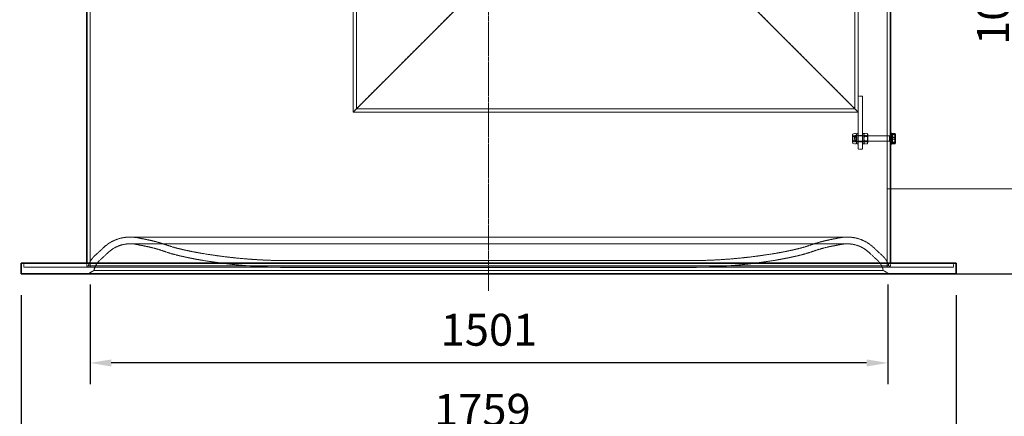
# Model space of a CAD drawing. Units: millimetres. Extents: x 237238 to 259213, y 160248 to 174542.
# Drawn here: x 238898 to 240751, y 170492 to 171238 of the extents above; entities that cross this region are included whole.
import ezdxf

# ---------------------------------------------------------------- set-up
doc = ezdxf.new("R2010")
doc.units = ezdxf.units.MM
for name, pattern in [('CHAIN', [0.3543, 0.2362, -0.0295, 0.0591, -0.0295]), ('DASH_DOT', [0.182, 0.1181, -0.0295, 0.0049, -0.0295]), ('DASHED_SPACE', [0.2067, 0.1654, -0.0413])]:
    doc.linetypes.add(name, pattern=pattern)
doc.layers.get('DEFPOINTS').update_dxf_attribs({"color": 250})
doc.layers.add('Centerline (ISO)', color=1, linetype='DASH_DOT', lineweight=9, true_color=0xff0000)
doc.layers.add('Hidden (ISO)', color=7, linetype='DASHED_SPACE', lineweight=9, true_color=0x0080c0)
doc.layers.add('kote', color=252, linetype='Continuous', lineweight=9)
doc.layers.add('Visible (ISO)', color=7, linetype='Continuous', lineweight=35)
doc.styles.get("Standard").update_dxf_attribs({"font": 'ISOCP.SHX'})
doc.styles.add('Styl textu40', font='arial.ttf')
doc.dimstyles.new('VARIABEL-ST', dxfattribs={"dimscale": 40, "dimtxt": 7, "dimasz": 2.5, "dimexe": 1, "dimexo": 1, "dimgap": 0.6, "dimtad": 1, "dimdsep": 46, "dimtxsty": 'Standard', "dimcen": 0, "dimclrd": 256, "dimclre": 256, "dimclrt": 5, "dimadec": 0, "dimazin": 0, "dimtp": 0.1, "dimtm": 0.1, "dimtfac": 0.71, "dimtdec": 3, "dimtmove": 0, "dimatfit": 3, "dimfxl": 1, "dimtzin": 0, "dimarcsym": 0})

# ---------------------------------------------------------------- blocks, each defined once
blk = doc.blocks.new('*D605')
at = {"layer": 'DEFPOINTS', "color": 0, "transparency": 16777216}
for p in [(238849, 171815.4), (238667, 170760.4), (238901.2, 170760.4)]:
    blk.add_point(p, dxfattribs=at)
at = {"layer": 'kote', "lineweight": -2, "transparency": 16777216}
for p, q in [((238809, 171815.4), (238627, 171815.4)), ((238667, 171775.4), (238667, 170800.4)), ((238861.2, 170760.4), (238627, 170760.4))]:
    blk.add_line(p, q, dxfattribs=at)
at = {"layer": 'kote', "transparency": 16777216}
for points in [[(238660.4, 171775.4), (238673.7, 171775.4), (238667, 171815.4)], [(238660.4, 170800.4), (238673.7, 170800.4), (238667, 170760.4)]]:
    blk.add_solid(points, dxfattribs=at)
at = {"layer": 'kote', "transparency": 16777216, "insert": (238581.8, 171200.9), "char_height": 60, "attachment_point": 1, "rotation": 90, "style": 'Styl textu40'}
blk.add_mtext('1055', dxfattribs=at)
blk = doc.blocks.new('*D606')
at = {"layer": 'DEFPOINTS', "color": 0, "transparency": 16777216}
for p in [(240712.4, 171795.4), (240660.2, 170760.4), (240785.1, 170760.4)]:
    blk.add_point(p, dxfattribs=at)
at = {"layer": 'kote', "lineweight": -2, "transparency": 16777216}
for p, q in [((240752.4, 171795.4), (240825.1, 171795.4)), ((240785.1, 171755.4), (240785.1, 170800.4)), ((240700.2, 170760.4), (240825.1, 170760.4))]:
    blk.add_line(p, q, dxfattribs=at)
at = {"layer": 'kote', "transparency": 16777216}
for points in [[(240778.5, 171755.4), (240791.8, 171755.4), (240785.1, 171795.4)], [(240778.5, 170800.4), (240791.8, 170800.4), (240785.1, 170760.4)]]:
    blk.add_solid(points, dxfattribs=at)
at = {"layer": 'kote', "transparency": 16777216, "insert": (240699.8, 171190.9), "char_height": 60, "attachment_point": 1, "rotation": 90, "style": 'Styl textu40'}
blk.add_mtext('1035', dxfattribs=at)
blk = doc.blocks.new('*D607')
at = {"layer": 'DEFPOINTS', "color": 0, "transparency": 16777216}
for p in [(239730.7, 172455.4), (239780.7, 170760.4), (240990.8, 170760.4)]:
    blk.add_point(p, dxfattribs=at)
at = {"layer": 'kote', "lineweight": -2, "transparency": 16777216}
for p, q in [((239770.7, 172455.4), (241030.8, 172455.4)), ((240990.8, 172415.4), (240990.8, 170800.4)), ((239820.7, 170760.4), (241030.8, 170760.4))]:
    blk.add_line(p, q, dxfattribs=at)
at = {"layer": 'kote', "transparency": 16777216}
for points in [[(240984.2, 172415.4), (240997.5, 172415.4), (240990.8, 172455.4)], [(240984.2, 170800.4), (240997.5, 170800.4), (240990.8, 170760.4)]]:
    blk.add_solid(points, dxfattribs=at)
at = {"layer": 'kote', "transparency": 16777216, "insert": (240905.6, 171499.1), "char_height": 60, "attachment_point": 1, "rotation": 90, "style": 'Styl textu40'}
blk.add_mtext('1695', dxfattribs=at)
blk = doc.blocks.new('*D613')
at = {"layer": 'DEFPOINTS', "color": 0, "transparency": 16777216}
for p in [(238901.2, 170760.4), (240660.2, 170760.4), (240660.2, 170442)]:
    blk.add_point(p, dxfattribs=at)
at = {"layer": 'kote', "lineweight": -2, "transparency": 16777216}
for p, q in [((238901.2, 170720.4), (238901.2, 170402)), ((240660.2, 170720.4), (240660.2, 170402)), ((238941.2, 170442), (240620.2, 170442))]:
    blk.add_line(p, q, dxfattribs=at)
at = {"layer": 'kote', "transparency": 16777216}
for points in [[(238941.2, 170448.7), (238941.2, 170435.4), (238901.2, 170442)], [(240620.2, 170448.7), (240620.2, 170435.4), (240660.2, 170442)]]:
    blk.add_solid(points, dxfattribs=at)
at = {"layer": 'kote', "transparency": 16777216, "insert": (239768.9, 170496.7), "char_height": 60, "attachment_point": 5, "style": 'Styl textu40'}
blk.add_mtext('1759', dxfattribs=at)
blk = doc.blocks.new('*D614')
at = {"layer": 'DEFPOINTS', "color": 0, "transparency": 16777216}
for p in [(239030.7, 170780.4), (240532, 170780.4), (239030.7, 170592.7)]:
    blk.add_point(p, dxfattribs=at)
at = {"layer": 'kote', "lineweight": -2, "transparency": 16777216}
for p, q in [((239030.7, 170740.4), (239030.7, 170552.7)), ((240532, 170740.4), (240532, 170552.7)), ((240492, 170592.7), (239070.7, 170592.7))]:
    blk.add_line(p, q, dxfattribs=at)
at = {"layer": 'kote', "transparency": 16777216}
for points in [[(239070.7, 170599.3), (239070.7, 170586), (239030.7, 170592.7)], [(240492, 170599.3), (240492, 170586), (240532, 170592.7)]]:
    blk.add_solid(points, dxfattribs=at)
at = {"layer": 'kote', "transparency": 16777216, "insert": (239781.3, 170647.3), "char_height": 60, "attachment_point": 5, "style": 'Styl textu40'}
blk.add_mtext('1501', dxfattribs=at)

msp = doc.modelspace()

# ---------------------------------------------------------------- linework, layer by layer
at = {"layer": 'Centerline (ISO)', "color": 1, "linetype": 'CHAIN', "ltscale": 23.990969}
msp.add_line((239780.7, 170728.1), (239780.7, 172492.8), dxfattribs=at)
at = {"layer": 'Hidden (ISO)', "color": 0, "ltscale": 11.672625}
msp.add_line((239030.7, 170773.1), (239030.7, 171815.4), dxfattribs=at)
at = {"layer": 'Hidden (ISO)', "color": 1, "ltscale": 11.554113}
msp.add_line((240469.7, 171070.8), (240469.7, 171801.6), dxfattribs=at)
at = {"layer": 'Hidden (ISO)', "color": 1, "ltscale": 11.772295}
msp.add_line((240475.9, 171094.6), (240475.9, 171795.4), dxfattribs=at)
at = {"layer": 'Hidden (ISO)', "color": 0, "ltscale": 11.448647}
msp.add_line((240530.7, 170773.1), (240530.7, 171795.4), dxfattribs=at)
at = {"layer": 'Hidden (ISO)', "color": 1, "ltscale": 12.041069}
msp.add_line((239525.9, 171064.6), (239525.9, 171288.6), dxfattribs=at)
at = {"layer": 'Hidden (ISO)', "color": 1, "ltscale": 11.707789}
msp.add_line((239532.1, 171070.8), (239532.1, 171288.6), dxfattribs=at)
at = {"layer": 'Hidden (ISO)', "color": 1, "ltscale": 11.408547}
for p, q in [((239725.9, 171264.6), (239525.9, 171064.6)), ((239525.9, 171064.6), (239725.9, 171264.6)), ((240275.9, 171264.6), (240475.9, 171064.6)), ((240475.9, 171064.6), (240275.9, 171264.6))]:
    msp.add_line(p, q, dxfattribs=at)
at = {"layer": 'Hidden (ISO)', "color": 0, "ltscale": 13.438693}
for p, q in [((240475.9, 171094.6), (240475.9, 170994.6)), ((240483.9, 171094.6), (240483.9, 170994.6))]:
    msp.add_line(p, q, dxfattribs=at)
at = {"layer": 'Hidden (ISO)', "color": 0, "ltscale": 0.846432}
for p, q in [((240475.9, 171094.6), (240483.9, 171094.6)), ((240475.9, 171020.6), (240483.9, 171020.6)), ((240475.9, 171008.6), (240483.9, 171008.6)), ((240475.9, 170994.6), (240483.9, 170994.6))]:
    msp.add_line(p, q, dxfattribs=at)
at = {"layer": 'Hidden (ISO)', "color": 1, "ltscale": 11.454653}
msp.add_line((239532.1, 171070.8), (240469.7, 171070.8), dxfattribs=at)
at = {"layer": 'Hidden (ISO)', "color": 1, "ltscale": 11.606144}
msp.add_line((239525.9, 171064.6), (240475.9, 171064.6), dxfattribs=at)
at = {"layer": 'Hidden (ISO)', "color": 0, "ltscale": 0.207689}
for p, q in [((240465.4, 171022.2), (240466.3, 171023.9)), ((240473.4, 171022.2), (240472.4, 171023.9)), ((240486.4, 171022.2), (240487.3, 171023.9)), ((240494.4, 171022.2), (240493.4, 171023.9)), ((240465.4, 171006.9), (240466.3, 171005.2)), ((240473.4, 171006.9), (240472.4, 171005.2)), ((240486.4, 171006.9), (240487.3, 171005.2)), ((240494.4, 171006.9), (240493.4, 171005.2))]:
    msp.add_line(p, q, dxfattribs=at)
at = {"layer": 'Hidden (ISO)', "color": 0, "ltscale": 2.543007}
for p, q in [((240465.4, 171022.2), (240465.4, 171006.9)), ((240494.4, 171006.9), (240494.4, 171022.2))]:
    msp.add_line(p, q, dxfattribs=at)
at = {"layer": 'Hidden (ISO)', "color": 0, "ltscale": 0.099103}
for p, q in [((240465.8, 171018.8), (240465.4, 171019.6)), ((240472.9, 171018.8), (240473.4, 171019.6)), ((240486.8, 171018.8), (240486.4, 171019.6)), ((240493.9, 171018.8), (240494.4, 171019.6)), ((240465.8, 171010.4), (240465.4, 171009.6)), ((240472.9, 171010.4), (240473.4, 171009.6)), ((240486.8, 171010.4), (240486.4, 171009.6)), ((240493.9, 171010.4), (240494.4, 171009.6))]:
    msp.add_line(p, q, dxfattribs=at)
at = {"layer": 'Hidden (ISO)', "color": 0, "ltscale": 1.392126}
for p, q in [((240465.8, 171010.4), (240465.8, 171018.8)), ((240472.9, 171018.8), (240472.9, 171010.4)), ((240486.8, 171010.4), (240486.8, 171018.8)), ((240493.9, 171018.8), (240493.9, 171010.4))]:
    msp.add_line(p, q, dxfattribs=at)
at = {"layer": 'Hidden (ISO)', "color": 0, "ltscale": 0.747229}
for p, q in [((240472.9, 171018.8), (240465.8, 171018.8)), ((240486.8, 171018.8), (240493.9, 171018.8)), ((240472.9, 171010.4), (240465.8, 171010.4)), ((240486.8, 171010.4), (240493.9, 171010.4))]:
    msp.add_line(p, q, dxfattribs=at)
at = {"layer": 'Hidden (ISO)', "color": 0, "ltscale": 0.581904}
for p, q in [((240472.1, 171024.3), (240466.6, 171024.3)), ((240472.1, 171020.3), (240466.6, 171020.3)), ((240472.1, 171018.7), (240466.6, 171018.7)), ((240487.6, 171024.3), (240493.1, 171024.3)), ((240487.6, 171020.3), (240493.1, 171020.3)), ((240487.6, 171018.7), (240493.1, 171018.7)), ((240472.1, 171010.5), (240466.6, 171010.5)), ((240472.1, 171008.9), (240466.6, 171008.9)), ((240472.1, 171004.8), (240466.6, 171004.8)), ((240487.6, 171010.5), (240493.1, 171010.5)), ((240487.6, 171008.9), (240493.1, 171008.9)), ((240487.6, 171004.8), (240493.1, 171004.8))]:
    msp.add_line(p, q, dxfattribs=at)
at = {"layer": 'Hidden (ISO)', "color": 0, "ltscale": 0.137609}
for p, q in [((240469.2, 171018.7), (240470.1, 171019.6)), ((240469.2, 171010.5), (240470.1, 171009.6))]:
    msp.add_line(p, q, dxfattribs=at)
at = {"layer": 'Hidden (ISO)', "color": 0, "ltscale": 1.356166}
msp.add_line((240469.2, 171010.5), (240469.2, 171018.7), dxfattribs=at)
at = {"layer": 'Hidden (ISO)', "color": 0, "ltscale": 1.662061}
for p, q in [((240470.1, 171019.6), (240470.1, 171009.6)), ((240534.7, 171019.6), (240534.7, 171009.6))]:
    msp.add_line(p, q, dxfattribs=at)
at = {"layer": 'Hidden (ISO)', "color": 0, "ltscale": 6.833499}
for p, q in [((240534.7, 171019.6), (240470.1, 171019.6)), ((240534.7, 171009.6), (240470.1, 171009.6))]:
    msp.add_line(p, q, dxfattribs=at)
at = {"layer": 'Hidden (ISO)', "color": 0, "ltscale": 3.324223}
for p, q in [((240473.4, 171004.6), (240473.4, 171024.6)), ((240486.4, 171024.6), (240486.4, 171004.6))]:
    msp.add_line(p, q, dxfattribs=at)
at = {"layer": 'Hidden (ISO)', "color": 0, "ltscale": 0.264441}
for p, q in [((240475.9, 171024.6), (240473.4, 171024.6)), ((240475.9, 171019.8), (240473.4, 171019.8)), ((240483.9, 171024.6), (240486.4, 171024.6)), ((240483.9, 171019.8), (240486.4, 171019.8)), ((240539.2, 171019.8), (240536.7, 171019.8)), ((240475.9, 171009.3), (240473.4, 171009.3)), ((240475.9, 171004.6), (240473.4, 171004.6)), ((240483.9, 171009.3), (240486.4, 171009.3)), ((240483.9, 171004.6), (240486.4, 171004.6)), ((240539.2, 171009.3), (240536.7, 171009.3))]:
    msp.add_line(p, q, dxfattribs=at)
at = {"layer": 'Hidden (ISO)', "color": 0, "ltscale": 0.106334}
for p, q in [((240535.6, 171019.2), (240534.7, 171019.6)), ((240535.6, 171010), (240534.7, 171009.6))]:
    msp.add_line(p, q, dxfattribs=at)
at = {"layer": 'Hidden (ISO)', "color": 0, "ltscale": 1.527111}
msp.add_line((240535.6, 171019.2), (240535.6, 171010), dxfattribs=at)
at = {"layer": 'Hidden (ISO)', "color": 0, "ltscale": 0.378694}
for p, q in [((240539.2, 171019.2), (240535.6, 171019.2)), ((240539.2, 171010), (240535.6, 171010))]:
    msp.add_line(p, q, dxfattribs=at)
at = {"layer": 'Hidden (ISO)', "color": 0, "ltscale": 0.533301}
for p, q in [((240539.8, 171022), (240544.8, 171022)), ((240539.8, 171012.7), (240544.8, 171012.7))]:
    msp.add_line(p, q, dxfattribs=at)
at = {"layer": 'Hidden (ISO)', "color": 0, "ltscale": 11.627004}
for p, q in [((240455.4, 170829.5), (239106, 170829.5)), ((240455.4, 170816.8), (239106, 170816.8))]:
    msp.add_line(p, q, dxfattribs=at)
at = {"layer": 'Hidden (ISO)', "color": 0, "ltscale": 2.074129}
for p, q in [((239136.8, 170811.9), (239117.5, 170815.7)), ((239139.2, 170824.4), (239120, 170828.2)), ((240422.2, 170824.4), (240441.4, 170828.2)), ((240424.6, 170811.9), (240443.9, 170815.7))]:
    msp.add_line(p, q, dxfattribs=at)
at = {"layer": 'Hidden (ISO)', "color": 0, "ltscale": 0.77236}
for p, q in [((238906.2, 170773.1), (238906.2, 170780.4)), ((239024.7, 170773.1), (239024.7, 170780.4)), ((240536.7, 170773.1), (240536.7, 170780.4)), ((240655.2, 170773.1), (240655.2, 170780.4))]:
    msp.add_line(p, q, dxfattribs=at)
at = {"layer": 'Hidden (ISO)', "color": 0, "ltscale": 0.427134}
for p, q in [((239027.3, 170775.1), (239023.8, 170773.1)), ((240534.1, 170775.1), (240537.6, 170773.1))]:
    msp.add_line(p, q, dxfattribs=at)
at = {"layer": 'Hidden (ISO)', "color": 0, "ltscale": 11.566541}
msp.add_line((239027.3, 170775.1), (240534.1, 170775.1), dxfattribs=at)
at = {"layer": 'Hidden (ISO)', "color": 0, "ltscale": 11.737345}
for p, q in [((240156, 170785.1), (239405.4, 170785.1)), ((240156, 170772.4), (239405.4, 170772.4))]:
    msp.add_line(p, q, dxfattribs=at)
at = {"layer": 'Hidden (ISO)', "color": 0, "ltscale": 11.537633}
msp.add_line((238906.2, 170773.1), (240655.2, 170773.1), dxfattribs=at)
at = {"layer": 'Hidden (ISO)', "color": 0, "ltscale": 1.34395}
for p, q in [((239038.2, 170766.7), (239027.2, 170760.4)), ((240523.2, 170766.7), (240534.2, 170760.4))]:
    msp.add_line(p, q, dxfattribs=at)
at = {"layer": 'Hidden (ISO)', "color": 0, "ltscale": 11.610197}
msp.add_line((239038.2, 170766.7), (240523.2, 170766.7), dxfattribs=at)
at = {"layer": 'Hidden (ISO)', "color": 0, "ltscale": 5.920701}
for centre, start, end in [((239106, 170756.8), 90, 134.0976), ((240455.4, 170756.8), 45.9024, 90)]:
    msp.add_arc(centre, 72.7, start, end, dxfattribs=at)
at = {"layer": 'Hidden (ISO)', "color": 0, "ltscale": 4.886393}
for centre, start, end in [((239106, 170756.8), 90, 134.0976), ((240455.4, 170756.8), 45.9024, 90)]:
    msp.add_arc(centre, 60, start, end, dxfattribs=at)
at = {"layer": 'Hidden (ISO)', "color": 0, "ltscale": 1.492117}
for centre, start, end in [((239106, 170756.8), 78.8861, 90), ((240455.4, 170756.8), 90, 101.1139)]:
    msp.add_arc(centre, 72.7, start, end, dxfattribs=at)
at = {"layer": 'Hidden (ISO)', "color": 0, "ltscale": 1.231441}
for centre, start, end in [((239106, 170756.8), 78.8861, 90), ((240455.4, 170756.8), 90, 101.1139)]:
    msp.add_arc(centre, 60, start, end, dxfattribs=at)
at = {"layer": 'Hidden (ISO)', "color": 0, "ltscale": 3.630595}
for centre, start, end in [((239092.4, 170586.2), 70.3387, 78.8861), ((240469, 170586.2), 101.1139, 109.6613)]:
    msp.add_arc(centre, 230, start, end, dxfattribs=at)
at = {"layer": 'Hidden (ISO)', "color": 0, "ltscale": 3.831073}
for centre, start, end in [((239092.4, 170586.2), 70.3387, 78.8861), ((240469, 170586.2), 101.1139, 109.6613)]:
    msp.add_arc(centre, 242.7, start, end, dxfattribs=at)
at = {"layer": 'Hidden (ISO)', "color": 0, "ltscale": 2.792211}
for centre, start, end in [((239253.9, 171038.3), 250.3387, 256.7102), ((240307.5, 171038.3), 283.2898, 289.6613)]:
    msp.add_arc(centre, 237.3, start, end, dxfattribs=at)
at = {"layer": 'Hidden (ISO)', "color": 0, "ltscale": 2.613028}
for centre, start, end in [((239072.1, 170760.2), 131.5834, 161.5604), ((240489.3, 170760.2), 18.4396, 48.4166)]:
    msp.add_arc(centre, 47.2, start, end, dxfattribs=at)
at = {"layer": 'Hidden (ISO)', "color": 0, "ltscale": 2.112911}
for centre, start, end in [((238738.7, 171135.8), 311.5834, 314.0976), ((240822.7, 171135.8), 225.9024, 228.4166)]:
    msp.add_arc(centre, 455.1, start, end, dxfattribs=at)
at = {"layer": 'Hidden (ISO)', "color": 0, "ltscale": 2.171884}
for centre, start, end in [((238738.7, 171135.8), 311.5834, 314.0976), ((240822.7, 171135.8), 225.9024, 228.4166)]:
    msp.add_arc(centre, 467.8, start, end, dxfattribs=at)
at = {"layer": 'Hidden (ISO)', "color": 0, "ltscale": 2.941652}
for centre, start, end in [((239253.9, 171038.3), 250.3387, 256.7102), ((240307.5, 171038.3), 283.2898, 289.6613)]:
    msp.add_arc(centre, 250, start, end, dxfattribs=at)
at = {"layer": 'Hidden (ISO)', "color": 0, "ltscale": 4.987618}
for centre, start, end in [((239354.6, 171464.4), 256.7102, 260.6361), ((240206.8, 171464.4), 279.3639, 283.2898)]:
    msp.add_arc(centre, 687.9, start, end, dxfattribs=at)
at = {"layer": 'Hidden (ISO)', "color": 0, "ltscale": 4.895536}
for centre, start, end in [((239354.6, 171464.4), 256.7102, 260.6361), ((240206.8, 171464.4), 279.3639, 283.2898)]:
    msp.add_arc(centre, 675.2, start, end, dxfattribs=at)
at = {"layer": 'Hidden (ISO)', "color": 0, "ltscale": 10.842074}
for centre, start, end in [((239405.4, 171772.4), 260.6361, 270), ((240156, 171772.4), 270, 279.3639)]:
    msp.add_arc(centre, 987.3, start, end, dxfattribs=at)
at = {"layer": 'Hidden (ISO)', "color": 0, "ltscale": 2.386229}
for centre, start, end in [((239072.1, 170760.2), 131.5834, 169.0358), ((240489.3, 170760.2), 10.9642, 48.4166)]:
    msp.add_arc(centre, 34.5, start, end, dxfattribs=at)
at = {"layer": 'Hidden (ISO)', "color": 0, "ltscale": 10.98154}
for centre, start, end in [((239405.4, 171772.4), 260.6361, 270), ((240156, 171772.4), 270, 279.3639)]:
    msp.add_arc(centre, 1000, start, end, dxfattribs=at)
at = {"layer": 'Hidden (ISO)', "color": 0, "ltscale": 1.054394}
for points in [[(240466.6, 171024.3), (240465.2, 171021.5), (240466.6, 171018.7)], [(240466.6, 171020.3), (240465.2, 171022.3), (240466.6, 171024.3)], [(240466.6, 171010.5), (240465.2, 171015.4), (240466.6, 171020.3)], [(240466.6, 171018.7), (240465.2, 171013.8), (240466.6, 171008.9)], [(240472.1, 171024.3), (240473.5, 171022.3), (240472.1, 171020.3)], [(240472.1, 171018.7), (240473.5, 171021.5), (240472.1, 171024.3)], [(240472.1, 171020.3), (240473.5, 171015.4), (240472.1, 171010.5)], [(240472.1, 171008.9), (240473.5, 171013.8), (240472.1, 171018.7)], [(240487.6, 171024.3), (240486.2, 171022.3), (240487.6, 171020.3)], [(240487.6, 171018.7), (240486.2, 171021.5), (240487.6, 171024.3)], [(240487.6, 171020.3), (240486.2, 171015.4), (240487.6, 171010.5)], [(240487.6, 171008.9), (240486.2, 171013.8), (240487.6, 171018.7)], [(240493.1, 171024.3), (240494.5, 171021.5), (240493.1, 171018.7)], [(240493.1, 171020.3), (240494.5, 171022.3), (240493.1, 171024.3)], [(240493.1, 171010.5), (240494.5, 171015.4), (240493.1, 171020.3)], [(240493.1, 171018.7), (240494.5, 171013.8), (240493.1, 171008.9)], [(240466.6, 171004.8), (240465.2, 171007.6), (240466.6, 171010.5)], [(240466.6, 171008.9), (240465.2, 171006.8), (240466.6, 171004.8)], [(240472.1, 171010.5), (240473.5, 171007.6), (240472.1, 171004.8)], [(240472.1, 171004.8), (240473.5, 171006.8), (240472.1, 171008.9)], [(240487.6, 171010.5), (240486.2, 171007.6), (240487.6, 171004.8)], [(240487.6, 171004.8), (240486.2, 171006.8), (240487.6, 171008.9)], [(240493.1, 171004.8), (240494.5, 171007.6), (240493.1, 171010.5)], [(240493.1, 171008.9), (240494.5, 171006.8), (240493.1, 171004.8)]]:
    msp.add_rational_spline(points, [1, 1.15470053838, 1], degree=2, dxfattribs=at)
at = {"layer": 'Hidden (ISO)', "color": 0, "ltscale": 0.527147}
for points in [[(240545.6, 171022.9), (240545.6, 171022.5), (240544.8, 171022)], [(240544.8, 171022), (240545.6, 171019.5), (240545.6, 171017.3)], [(240545.6, 171017.3), (240545.6, 171015.2), (240544.8, 171012.7)], [(240544.8, 171012.7), (240545.6, 171010.7), (240545.6, 171009)], [(240545.6, 171009), (240545.6, 171007.3), (240544.8, 171005.3)]]:
    msp.add_rational_spline(points, [1, 1.0379548493, 1], degree=2, dxfattribs=at)
at = {"layer": 'Hidden (ISO)', "color": 0, "ltscale": 0.179215}
msp.add_rational_spline([(240545.5, 171023.2), (240545.6, 171023.1), (240545.6, 171022.9)], [1.01746829613, 1.01362584799, 1], degree=2, dxfattribs=at)
at = {"layer": 'kote'}
msp.add_lwpolyline([(240530.4, 170920.1), (241069.3, 170920.1)], dxfattribs=at)
at = {"layer": 'Visible (ISO)', "color": 0}
for p, q in [((239024.7, 170780.4), (239024.7, 171805.4)), ((240536.7, 171024.6), (240536.7, 171785.4)), ((240536.7, 171004.6), (240536.7, 171024.6)), ((240539.2, 171024.6), (240536.7, 171024.6)), ((240539.2, 171004.6), (240539.2, 171024.6)), ((240539.8, 171022.3), (240539.2, 171022.3)), ((240539.8, 171023.9), (240544.8, 171023.9)), ((240539.8, 171016.5), (240539.8, 171023.9)), ((240539.8, 171016.5), (240544.8, 171016.5)), ((240539.8, 171007.2), (240539.8, 171016.5)), ((240545.6, 171023.1), (240545.5, 171023.2)), ((240545.6, 171020.2), (240545.6, 171023.1)), ((240545.6, 171011.8), (240545.6, 171020.2)), ((240536.7, 170780.4), (240536.7, 171004.6)), ((240539.2, 171004.6), (240536.7, 171004.6)), ((240539.8, 171006.9), (240539.2, 171006.9)), ((240539.8, 171005.3), (240539.8, 171007.2)), ((240539.8, 171007.2), (240544.8, 171007.2)), ((240539.8, 171005.3), (240544.8, 171005.3)), ((240545.6, 171006.1), (240545.5, 171005.9)), ((240545.6, 171006.2), (240545.6, 171011.8)), ((240545.6, 171006.1), (240545.6, 171006.2)), ((240660.2, 170780.4), (238901.2, 170780.4)), ((238901.2, 170760.4), (238901.2, 170780.4)), ((240660.2, 170760.4), (240660.2, 170780.4)), ((240660.2, 170760.4), (238901.2, 170760.4))]:
    msp.add_line(p, q, dxfattribs=at)
for points, weights in [([(240545.6, 171020.2), (240545.6, 171021.9), (240544.8, 171023.9)], [1, 1.0379548493, 1]), ([(240544.8, 171023.9), (240545.3, 171023.5), (240545.5, 171023.2)], [1, 1.02432900131, 1.01746829613]), ([(240544.8, 171016.5), (240545.6, 171018.5), (240545.6, 171020.2)], [1, 1.0379548493, 1]), ([(240545.6, 171011.8), (240545.6, 171014), (240544.8, 171016.5)], [1, 1.0379548493, 1]), ([(240544.8, 171007.2), (240545.6, 171009.7), (240545.6, 171011.8)], [1, 1.0379548493, 1]), ([(240545.6, 171006.2), (240545.6, 171006.7), (240544.8, 171007.2)], [1, 1.0379548493, 1]), ([(240544.8, 171005.3), (240545.6, 171005.8), (240545.6, 171006.2)], [1, 1.0379548493, 1])]:
    msp.add_rational_spline(points, weights, degree=2, dxfattribs=at)

# ---------------------------------------------------------------- dimensions: what is measured, and where the dimension line sits
at = {"layer": 'kote'}
for base, p1, p2, angle, picture, middle in [((240990.8, 170760.4), (239730.7, 172455.4), (239780.7, 170760.4), 90, '*D607', (240990.8, 171586.1)), ((238667, 170760.4), (238849, 171815.4), (238901.2, 170760.4), 90, '*D605', (238667, 171287.9)), ((240785.1, 170760.4), (240712.4, 171795.4), (240660.2, 170760.4), 270, '*D606', (240785.1, 171277.9))]:
    dim = msp.add_linear_dim(base=base, p1=p1, p2=p2, angle=angle, dimstyle='VARIABEL-ST', override={"dimtxt": 1.5, "dimasz": 1, "dimtoh": 1, "dimdec": 0, "dimpost": '<>', "dimtxsty": 'Styl textu40', "dimclrt": 256, "dimtofl": 0, "dimatfit": 0}, dxfattribs=at)
    dim.commit()
    dim.dimension.update_dxf_attribs({"geometry": picture, "text_midpoint": middle, "dimtype": 160})
for base, p1, p2, picture, middle in [((239030.7, 170592.7), (240532, 170780.4), (239030.7, 170780.4), '*D614', (239781.3, 170592.7)), ((240660.2, 170442), (238901.2, 170760.4), (240660.2, 170760.4), '*D613', (239768.9, 170442))]:
    dim = msp.add_linear_dim(base=base, p1=p1, p2=p2, dimstyle='VARIABEL-ST', override={"dimtxt": 1.5, "dimasz": 1, "dimtoh": 1, "dimdec": 0, "dimpost": '<>', "dimtxsty": 'Styl textu40', "dimclrt": 256, "dimtofl": 0, "dimatfit": 0}, dxfattribs=at)
    dim.commit()
    dim.dimension.update_dxf_attribs({"geometry": picture, "text_midpoint": middle, "dimtype": 160})

doc.saveas('drawing.dxf')
